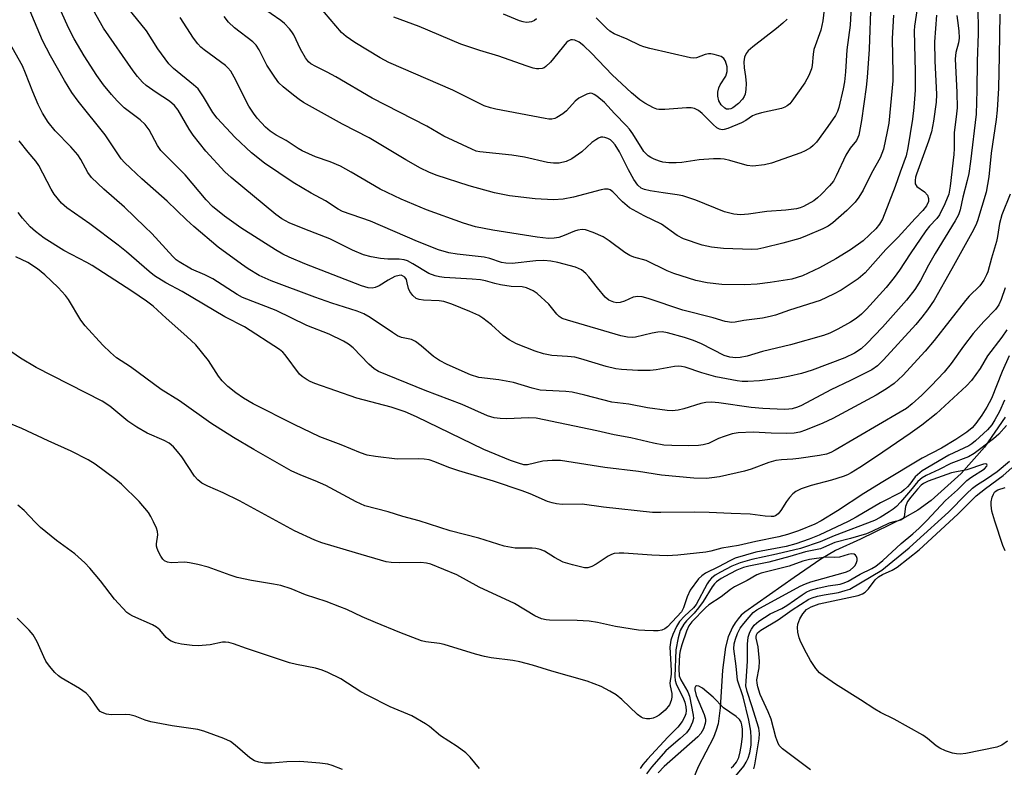
# Model space of a CAD drawing. Units: inches. Extents: x 1219768 to 1225769, y 533455 to 537456.
# Drawn here: x 1219898 to 1220136, y 533593 to 533773 of the extents above; entities that cross this region are included whole.
import ezdxf

# ---------------------------------------------------------------- set-up
doc = ezdxf.new("R2010")
doc.units = ezdxf.units.IN
doc.header["$MEASUREMENT"] = 0
doc.layers.add('HYDRO-Single Line Stream', color=4, linetype='Continuous')
doc.layers.add('Undefined', color=1, linetype='Continuous')

msp = doc.modelspace()

# ---------------------------------------------------------------- linework, layer by layer
at = {"layer": 'HYDRO-Single Line Stream'}
msp.add_lwpolyline([(1220135.91, 533677.07), (1220130.93, 533669.8), (1220125.31, 533663.44), (1220118.11, 533656.95), (1220114.9, 533654.66), (1220111.75, 533652.87), (1220101.07, 533647.67), (1220094.99, 533644.92), (1220091.49, 533642.82), (1220085.07, 533638.42), (1220073.15, 533630.09), (1220072.31, 533629.34), (1220071.53, 533628.48), (1220070.81, 533627.51), (1220070.17, 533626.46), (1220069.15, 533624.13), (1220068.52, 533621.66), (1220067.79, 533616.08), (1220067.24, 533607.03), (1220066.72, 533603.19), (1220066.28, 533601.6), (1220065.59, 533599.9), (1220061.93, 533592.81), (1220057.21, 533581.35)], dxfattribs=at)
at = {"layer": 'Undefined'}
for points, elevation in [([(1220129.33, 533776.47), (1220129.41, 533769.43), (1220129.17, 533762.82), (1220129.1, 533755.84), (1220128.91, 533750.04), (1220127.56, 533738.66), (1220127.12, 533735.77), (1220126.79, 533734.06), (1220125.68, 533730.01), (1220125.07, 533727.03), (1220124.63, 533725.79), (1220123.85, 533724.31), (1220119.02, 533716.45), (1220117.46, 533713.69), (1220115.52, 533709.99), (1220114.15, 533707.79), (1220112.14, 533705.22), (1220106.34, 533698.76), (1220102.57, 533694.81), (1220101.22, 533693.54), (1220099.59, 533692.46), (1220097.29, 533691.34), (1220089.41, 533688.39), (1220086.85, 533687.53), (1220083.99, 533686.89), (1220081.09, 533686.35), (1220076.72, 533685.8), (1220073.93, 533685.61), (1220072.51, 533685.64), (1220071.36, 533685.76), (1220066.15, 533686.77), (1220062.79, 533687.73), (1220058.8, 533689.09), (1220057.94, 533689.29), (1220057.1, 533689.36), (1220056.25, 533689.29), (1220051.79, 533688.41), (1220050.36, 533688.26), (1220047.41, 533688.27), (1220043.46, 533688.53), (1220042.05, 533688.73), (1220039.8, 533689.27), (1220033.63, 533691.13), (1220032.22, 533691.49), (1220030.44, 533691.69), (1220026.65, 533691.88), (1220024.62, 533692.33), (1220022.62, 533692.92), (1220020.39, 533693.79), (1220018.19, 533694.74), (1220016.36, 533695.71), (1220014.91, 533696.7), (1220012.11, 533699.28), (1220010.08, 533700.93), (1220009.08, 533701.54), (1220006.94, 533702.53), (1220002.57, 533704.27), (1220000.63, 533704.91), (1219999.5, 533705.07), (1219995.77, 533705.22), (1219994.72, 533705.4), (1219994, 533705.66), (1219993.16, 533706.39), (1219992.47, 533707.31), (1219992.1, 533708.07), (1219991.84, 533709.43), (1219991.61, 533710.18), (1219991.21, 533710.78), (1219990.68, 533711.13), (1219990.33, 533711.22), (1219989.86, 533711.21), (1219988.82, 533710.91), (1219987.23, 533710.09), (1219985.06, 533708.72), (1219984.1, 533708.3), (1219983.37, 533708.14), (1219982.43, 533708.17), (1219980.77, 533708.68), (1219967.16, 533713.98), (1219963.4, 533715.59), (1219961.83, 533716.33), (1219960.04, 533717.34), (1219951.75, 533722.64), (1219947.81, 533725.45), (1219944.92, 533727.8), (1219943.34, 533729.4), (1219938.29, 533735.42), (1219932.47, 533741.26), (1219931.67, 533742.47), (1219929.66, 533746.24), (1219928.68, 533747.57), (1219927.46, 533748.69), (1219923.63, 533751.59), (1219921.94, 533753.26), (1219920.55, 533754.76), (1219918.62, 533757.15), (1219917, 533759.39), (1219913.96, 533764.13), (1219911.55, 533768.19), (1219910.28, 533770.72), (1219904.93, 533782.68)], 268), ([(1220134.64, 533774.17), (1220134.5, 533764.11), (1220134.28, 533756.34), (1220133.95, 533750.98), (1220133.71, 533748.72), (1220132.52, 533740.61), (1220131.94, 533734.96), (1220131.34, 533731.25), (1220129.24, 533724.33), (1220128.8, 533723.27), (1220127.89, 533721.47), (1220123.08, 533712.77), (1220118.77, 533705.25), (1220117.21, 533702.87), (1220115.86, 533701.11), (1220114.39, 533699.37), (1220106.59, 533690.85), (1220105.17, 533689.44), (1220103.79, 533688.48), (1220098.65, 533685.86), (1220093.9, 533683.66), (1220086.85, 533679.83), (1220085.86, 533679.42), (1220084.58, 533679.06), (1220083.78, 533678.94), (1220082.63, 533678.91), (1220077.49, 533679.13), (1220074.68, 533679.4), (1220066.89, 533680.5), (1220065.17, 533680.63), (1220063.74, 533680.55), (1220062.61, 533680.35), (1220058.51, 533679.06), (1220057.1, 533678.72), (1220055.63, 533678.57), (1220054.44, 533678.65), (1220049.69, 533679.3), (1220045.23, 533680.18), (1220041.11, 533680.66), (1220034.63, 533682.37), (1220031.55, 533683.04), (1220030.08, 533683.2), (1220025.34, 533683.44), (1220023.89, 533683.58), (1220021.95, 533684.05), (1220017.43, 533685.43), (1220013.89, 533686.02), (1220009.04, 533686.6), (1220007.05, 533687.25), (1220001.43, 533689.77), (1219999.59, 533690.72), (1219998.13, 533691.65), (1219995.16, 533694.25), (1219993.8, 533695.27), (1219992.84, 533695.73), (1219990.48, 533696.2), (1219989.47, 533696.66), (1219988.24, 533697.42), (1219982.9, 533701.07), (1219981.35, 533701.94), (1219979.77, 533702.56), (1219973.65, 533704.55), (1219969.58, 533705.97), (1219959.01, 533709.93), (1219956.17, 533711.19), (1219953.53, 533712.76), (1219951.88, 533713.89), (1219946.27, 533718.03), (1219940.37, 533722.99), (1219938.63, 533724.56), (1219933.95, 533729.08), (1219927.88, 533734.49), (1219925.13, 533737.04), (1219923.67, 533738.44), (1219922.91, 533739.31), (1219919.03, 533745.09), (1219912.5, 533753.2), (1219911.03, 533755.25), (1219909.26, 533758.15), (1219905.83, 533764.13), (1219903.91, 533767.82), (1219899, 533779.52)], 266), ([(1220103.57, 533777.09), (1220103.17, 533765.73), (1220102.65, 533758.89), (1220102.41, 533756.56), (1220101.28, 533748.55), (1220100.62, 533744.95), (1220100.44, 533744.43), (1220100.05, 533743.69), (1220098.54, 533741.82), (1220097.5, 533740.13), (1220095.2, 533735.15), (1220094.52, 533733.89), (1220093.59, 533732.78), (1220091.55, 533730.68), (1220090.7, 533729.89), (1220089.78, 533729.2), (1220087.3, 533727.76), (1220086.47, 533727.44), (1220085.63, 533727.23), (1220083.07, 533726.88), (1220078.45, 533726.61), (1220074.09, 533725.96), (1220072.16, 533725.83), (1220070.49, 533725.99), (1220068.28, 533726.54), (1220061.4, 533729.35), (1220058.2, 533730.38), (1220056.83, 533730.65), (1220053.49, 533731.06), (1220050.37, 533731.57), (1220048.99, 533731.89), (1220048.22, 533732.25), (1220047.42, 533732.91), (1220046.46, 533734.3), (1220045.14, 533736.67), (1220042.98, 533740.95), (1220041.96, 533742.64), (1220041.32, 533743.39), (1220040.79, 533743.84), (1220040.16, 533744.21), (1220039.43, 533744.46), (1220038.93, 533744.53), (1220038.44, 533744.48), (1220037.95, 533744.3), (1220037.25, 533743.9), (1220036.33, 533743.2), (1220033.9, 533740.95), (1220031.45, 533739.27), (1220030.11, 533738.68), (1220028.41, 533738.27), (1220027.03, 533738.25), (1220025.62, 533738.41), (1220020.06, 533739.67), (1220017, 533740.17), (1220009.28, 533740.96), (1220008.46, 533741.17), (1220007.37, 533741.6), (1220000.66, 533744.74), (1219996.54, 533747.17), (1219983.34, 533753.86), (1219974.62, 533759.06), (1219972.55, 533760.19), (1219969.76, 533761.52), (1219968.61, 533762.18), (1219968, 533762.67), (1219967.29, 533763.6), (1219966.14, 533765.7), (1219964.47, 533769.17), (1219964.01, 533769.9), (1219963.44, 533770.58), (1219962.21, 533771.86), (1219961.36, 533772.6), (1219956.68, 533775.82)], 278), ([(1220098.94, 533778.84), (1220098.56, 533771.51), (1220097.72, 533765.53), (1220097.43, 533760.27), (1220097.2, 533757.83), (1220096.88, 533756.15), (1220095.85, 533751.67), (1220095.51, 533750.67), (1220095.06, 533749.76), (1220093.2, 533747.05), (1220090.41, 533743.3), (1220089.66, 533742.51), (1220088.96, 533741.97), (1220087.7, 533741.19), (1220086.64, 533740.69), (1220079.61, 533738.25), (1220077.95, 533737.86), (1220075.11, 533737.55), (1220073.73, 533737.71), (1220069.6, 533738.87), (1220068.19, 533739.19), (1220067.33, 533739.28), (1220065.61, 533739.25), (1220062.16, 533739.03), (1220058.01, 533738.41), (1220056.59, 533738.3), (1220054.87, 533738.35), (1220053.45, 533738.49), (1220052.63, 533738.7), (1220051.31, 533739.2), (1220050.55, 533739.57), (1220049.85, 533740.02), (1220048.84, 533741.03), (1220046.2, 533745.31), (1220045.4, 533746.44), (1220044.68, 533747.27), (1220041.77, 533750.22), (1220039.32, 533752.88), (1220037.53, 533754.35), (1220036.83, 533754.81), (1220036.36, 533755.02), (1220035.87, 533755.07), (1220035.14, 533754.89), (1220033.17, 533753.9), (1220032.29, 533753.21), (1220030.17, 533750.88), (1220029.34, 533750.11), (1220027.89, 533749.24), (1220027.37, 533749.03), (1220026.67, 533748.87), (1220025.94, 533748.86), (1220025.06, 533748.97), (1220013.19, 533751.25), (1220011.89, 533751.54), (1220010.4, 533752.05), (1220002.8, 533755.84), (1219987.41, 533762.48), (1219985.34, 533763.6), (1219979.22, 533767.3), (1219977.08, 533768.75), (1219975.98, 533769.73), (1219970.55, 533776.17)], 280), ([(1220124.3, 533773.81), (1220124.41, 533772.62), (1220124.78, 533770.14), (1220124.83, 533768.36), (1220124.7, 533767.24), (1220124.04, 533764.94), (1220123.89, 533763.37), (1220124.25, 533755.27), (1220124.33, 533751.59), (1220124.2, 533750.1), (1220123.61, 533745.56), (1220123.6, 533741.75), (1220123.5, 533740.3), (1220122.66, 533732.69), (1220122.3, 533730.77), (1220121.39, 533728.46), (1220120.11, 533725.8), (1220119.43, 533724.91), (1220117.71, 533723.09), (1220116.81, 533721.93), (1220112.99, 533716.39), (1220110.47, 533712.48), (1220109.19, 533710.67), (1220107.21, 533708.26), (1220102.48, 533703.09), (1220101.27, 533701.86), (1220100.04, 533700.82), (1220098.63, 533699.9), (1220095.62, 533698.25), (1220093.63, 533697.31), (1220092.11, 533696.73), (1220084.19, 533694.48), (1220077.45, 533692.83), (1220073.74, 533691.77), (1220072.06, 533691.41), (1220071.03, 533691.33), (1220069.54, 533691.49), (1220068.23, 533691.91), (1220062.74, 533694.7), (1220060.84, 533695.53), (1220058.62, 533696.26), (1220054.58, 533697.37), (1220053.27, 533697.57), (1220052.23, 533697.54), (1220050.84, 533697.29), (1220046.82, 533696.33), (1220046, 533696.27), (1220044.94, 533696.32), (1220043.27, 533696.68), (1220030.45, 533700.38), (1220029.14, 533700.85), (1220028.44, 533701.3), (1220027.89, 533701.88), (1220025.98, 533704.27), (1220023.11, 533706.87), (1220022.13, 533707.5), (1220020.56, 533708.18), (1220019.53, 533708.45), (1220016.85, 533708.56), (1220014.33, 533708.93), (1220012.95, 533709.21), (1220010.66, 533709.9), (1220009.45, 533710.15), (1220007.51, 533710.33), (1220000.72, 533710.72), (1219999.6, 533710.83), (1219998.52, 533711.06), (1219997, 533711.64), (1219993.15, 533714.01), (1219991.9, 533714.67), (1219991.06, 533714.93), (1219989.9, 533715.11), (1219987.12, 533715.14), (1219985.38, 533715.29), (1219983.12, 533715.68), (1219981.28, 533716.15), (1219978.61, 533717.3), (1219973.2, 533720.03), (1219967.14, 533722.31), (1219963.36, 533723.83), (1219961.59, 533724.83), (1219960.17, 533725.87), (1219949.38, 533734.81), (1219947.84, 533736.17), (1219943.32, 533741.14), (1219940.23, 533744.97), (1219939.25, 533746.41), (1219936.61, 533751.01), (1219935.76, 533752.1), (1219934.54, 533753.17), (1219931.34, 533755.27), (1219928.92, 533756.98), (1219928.04, 533757.76), (1219926.85, 533759.08), (1219925.79, 533760.47), (1219918.66, 533770.74), (1219916.17, 533775.2)], 270), ([(1220119.33, 533773.89), (1220118.91, 533767.44), (1220119, 533762.9), (1220119.34, 533754.81), (1220119.29, 533752.93), (1220118.66, 533748.33), (1220118.14, 533745.76), (1220117.43, 533743.54), (1220114.55, 533735.57), (1220114.32, 533734.84), (1220114.19, 533734.05), (1220114.25, 533733.3), (1220114.64, 533732.64), (1220116.49, 533731.32), (1220117.22, 533730.49), (1220117.47, 533729.76), (1220117.4, 533729.01), (1220116.92, 533728), (1220116.06, 533726.83), (1220114.19, 533724.91), (1220110.09, 533720.42), (1220107.13, 533717.48), (1220102.19, 533711.82), (1220100.5, 533710.35), (1220096.37, 533707.65), (1220094.57, 533706.66), (1220091.34, 533705.18), (1220083.94, 533702.83), (1220080.56, 533701.62), (1220079.29, 533701.28), (1220077.41, 533700.92), (1220072.93, 533700.33), (1220070.81, 533699.92), (1220070.02, 533699.86), (1220068.46, 533700.09), (1220065.58, 533700.98), (1220058.23, 533702.81), (1220049.88, 533705.61), (1220048.47, 533706), (1220047.36, 533706.09), (1220046.26, 533705.93), (1220044.19, 533705.01), (1220043.14, 533704.68), (1220042.36, 533704.62), (1220041.59, 533704.75), (1220040.4, 533705.24), (1220039.55, 533705.98), (1220037.67, 533708.18), (1220035.59, 533710.89), (1220034.84, 533711.69), (1220033.81, 533712.51), (1220032.41, 533713.18), (1220028.08, 533714.34), (1220026.39, 533714.62), (1220024.71, 533714.78), (1220022.78, 533714.74), (1220017.13, 533714.08), (1220015.55, 533714.11), (1220014.51, 533714.32), (1220011.75, 533715.27), (1220010.33, 533715.63), (1220003.84, 533716.33), (1220001.85, 533716.67), (1219999.37, 533717.39), (1219994.31, 533719.35), (1219982.99, 533724.24), (1219976.21, 533726.6), (1219975.22, 533727.14), (1219972.13, 533729.17), (1219968.69, 533731), (1219964.34, 533733.55), (1219957.46, 533738.2), (1219954.3, 533740.71), (1219950.36, 533744.44), (1219946.04, 533749.09), (1219945.01, 533750.44), (1219942.76, 533754.25), (1219941.43, 533756.14), (1219940.35, 533757.14), (1219935.54, 533761.01), (1219934.35, 533762.16), (1219931.73, 533765.76), (1219929.01, 533770.12), (1219924.52, 533775.68)], 272), ([(1220114.68, 533775.52), (1220114.07, 533771.28), (1220113.97, 533770.12), (1220114.26, 533760.23), (1220114.23, 533755.81), (1220113.9, 533751.64), (1220113.56, 533748.84), (1220112.49, 533741.97), (1220112.08, 533740.02), (1220110.6, 533736.11), (1220109.42, 533732.64), (1220106.34, 533724.75), (1220105.61, 533723.54), (1220104.75, 533722.42), (1220101.68, 533719.56), (1220098.66, 533717.38), (1220095.07, 533715.18), (1220091.19, 533713.02), (1220087.11, 533711.08), (1220084.51, 533710.33), (1220079.31, 533709.47), (1220076.11, 533709.06), (1220073.18, 533708.89), (1220067.63, 533709.01), (1220064.11, 533709.39), (1220061.38, 533709.98), (1220056.05, 533711.65), (1220054.47, 533712.29), (1220049.41, 533714.82), (1220046.39, 533715.61), (1220045.43, 533715.97), (1220044.23, 533716.72), (1220040.49, 533719.5), (1220039.02, 533720.48), (1220036.65, 533721.52), (1220034.76, 533722.14), (1220033.96, 533722.22), (1220032.92, 533722.11), (1220032.15, 533721.89), (1220029.64, 533720.8), (1220028.35, 533720.34), (1220027.25, 533720.15), (1220025.85, 533720.12), (1220023.13, 533720.43), (1220012.47, 533722.12), (1220008.26, 533722.93), (1220005.41, 533723.77), (1219996.48, 533727.01), (1219990.38, 533729.58), (1219985.29, 533732), (1219978.3, 533736.08), (1219975.73, 533737.48), (1219973.23, 533738.57), (1219969.74, 533739.76), (1219966.49, 533741.21), (1219965.51, 533741.78), (1219962.67, 533743.67), (1219960.24, 533745), (1219958.79, 533745.94), (1219957.67, 533746.88), (1219955.65, 533749.08), (1219954.76, 533750.25), (1219953.67, 533751.95), (1219950.15, 533758.98), (1219949.28, 533760.43), (1219948.62, 533761.23), (1219948.01, 533761.8), (1219942.91, 533765.55), (1219942.1, 533766.22), (1219941.34, 533767.01), (1219940.34, 533768.34), (1219937.12, 533773.31)], 274), ([(1220092.37, 533775.98), (1220092, 533772.53), (1220091.5, 533770.29), (1220089.84, 533765.6), (1220089.64, 533764.51), (1220089.39, 533761.78), (1220089.25, 533760.98), (1220088.61, 533759.38), (1220087.6, 533757.59), (1220084.52, 533753.2), (1220083.99, 533752.56), (1220083.4, 533752.04), (1220082.8, 533751.72), (1220081.99, 533751.45), (1220077.17, 533750.37), (1220075.79, 533749.99), (1220075.03, 533749.64), (1220073.39, 533748.52), (1220072.36, 533747.96), (1220069.06, 533746.61), (1220068.23, 533746.36), (1220067.69, 533746.3), (1220067.06, 533746.41), (1220066.4, 533746.78), (1220065.56, 533747.54), (1220062.89, 533750.24), (1220062.01, 533750.91), (1220061.05, 533751.38), (1220060.26, 533751.54), (1220059.14, 533751.59), (1220053.92, 533751.2), (1220052.49, 533751.19), (1220051.95, 533751.28), (1220051.15, 533751.58), (1220049.11, 533752.71), (1220047.9, 533753.53), (1220045.87, 533755.2), (1220041.18, 533759.55), (1220036.24, 533764.72), (1220034.38, 533766.53), (1220033.24, 533767.41), (1220032.2, 533767.88), (1220031.68, 533767.98), (1220031.21, 533767.94), (1220030.61, 533767.64), (1220030.21, 533767.3), (1220026.34, 533762.59), (1220025.21, 533761.49), (1220024.78, 533761.22), (1220024.31, 533761.06), (1220023.55, 533760.95), (1220023.01, 533760.98), (1220022.16, 533761.16), (1220020.46, 533761.67), (1220013.91, 533764.02), (1220009.35, 533765.39), (1220004.74, 533766.91), (1219994.69, 533771.2), (1219988.63, 533773.4)], 282), ([(1220109.03, 533773.87), (1220108.69, 533768.24), (1220108.85, 533759.82), (1220108.8, 533758.09), (1220107.84, 533747.84), (1220107.5, 533745.87), (1220106.56, 533741.62), (1220106.21, 533740.56), (1220105.75, 533739.53), (1220103.72, 533735.87), (1220101.7, 533731.77), (1220100.62, 533730.01), (1220099.74, 533728.86), (1220097.79, 533726.82), (1220094.41, 533723.86), (1220093.25, 533723.08), (1220092, 533722.4), (1220088.19, 533720.78), (1220086.44, 533720.13), (1220082.37, 533718.97), (1220077.72, 533717.81), (1220076.29, 533717.55), (1220074.86, 533717.46), (1220068.03, 533717.67), (1220065.13, 533718.01), (1220062.86, 533718.51), (1220058.41, 533720.01), (1220056.87, 533720.85), (1220053.06, 533723.53), (1220048.94, 533725.53), (1220045.37, 533727.49), (1220043.68, 533728.9), (1220041.39, 533731.32), (1220040.73, 533731.78), (1220040.21, 533731.97), (1220039.39, 533732.01), (1220038.55, 533731.85), (1220031.85, 533730.05), (1220029.43, 533729.53), (1220027.05, 533729.42), (1220022.65, 533729.68), (1220016.47, 533730.37), (1220012.87, 533731.09), (1220006.76, 533732.79), (1219998.78, 533735.34), (1219997.01, 533736.04), (1219995.01, 533737.04), (1219991.46, 533739.05), (1219982.61, 533744.33), (1219976.2, 533747.63), (1219966.84, 533752.88), (1219965.77, 533753.55), (1219964.39, 533754.59), (1219961.91, 533756.6), (1219960.89, 533757.6), (1219959.88, 533758.98), (1219958, 533761.86), (1219956.13, 533765.54), (1219955.44, 533766.64), (1219954.61, 533767.45), (1219950.19, 533770.85), (1219948.78, 533772.2), (1219947.7, 533773.54)], 276), ([(1220022.95, 533772.98), (1220022.52, 533772.64), (1220021.76, 533772.3), (1220021.22, 533772.17), (1220020.47, 533772.16), (1220019.73, 533772.28), (1220018.88, 533772.54), (1220015.03, 533774.12)], 284), ([(1220083.37, 533772.95), (1220082.36, 533771.98), (1220080.82, 533770.7), (1220075.07, 533766.24), (1220074.01, 533765.31), (1220073.5, 533764.7), (1220073.09, 533763.78), (1220072.96, 533762.65), (1220073, 533761.2), (1220073.33, 533759.13), (1220073.46, 533757.46), (1220073.43, 533756), (1220073.24, 533754.86), (1220073.04, 533754.34), (1220072.62, 533753.66), (1220071.63, 533752.64), (1220070.3, 533751.59), (1220069.83, 533751.35), (1220069.31, 533751.23), (1220068.79, 533751.28), (1220068.32, 533751.5), (1220067.5, 533752.27), (1220066.94, 533753.27), (1220066.66, 533754.35), (1220066.65, 533755.37), (1220066.89, 533756.37), (1220067.25, 533757.08), (1220068.58, 533759.19), (1220068.94, 533760.33), (1220068.88, 533761.46), (1220068.52, 533762.83), (1220068.12, 533763.49), (1220067.46, 533763.92), (1220065.8, 533764.42), (1220064.95, 533764.57), (1220064.38, 533764.58), (1220063.61, 533764.41), (1220061.54, 533763.63), (1220060.89, 533763.55), (1220060.05, 533763.61), (1220050.25, 533765.86), (1220048.86, 533766.25), (1220047.97, 533766.6), (1220044.83, 533768.12), (1220041.72, 533769.39), (1220040.64, 533770.01), (1220039.82, 533770.73), (1220037.39, 533773.29)], 284), ([(1220137.08, 533730.76), (1220135.1, 533725.82), (1220134.58, 533723.67), (1220134.06, 533720.59), (1220133.78, 533719.35), (1220132.58, 533715.37), (1220131.71, 533712.08), (1220131.39, 533711.31), (1220130.73, 533710.09), (1220129.78, 533708.71), (1220127.25, 533706.21), (1220126.31, 533705.14), (1220118.77, 533695.55), (1220116.63, 533692.94), (1220111.22, 533687.09), (1220109.13, 533685.15), (1220107.31, 533683.84), (1220104.83, 533682.37), (1220094.36, 533676.69), (1220091.97, 533675.59), (1220087.82, 533673.92), (1220086.42, 533673.44), (1220085.09, 533673.19), (1220083.23, 533673.1), (1220079.5, 533673.17), (1220075.22, 533673.41), (1220071.54, 533673.29), (1220070.14, 533673.02), (1220068.2, 533672.41), (1220066.84, 533671.89), (1220064.41, 533670.73), (1220063.1, 533670.35), (1220061.98, 533670.2), (1220059.63, 533670.1), (1220055.62, 533670.18), (1220053.65, 533670.33), (1220051.14, 533670.8), (1220045.67, 533672.09), (1220041.72, 533672.76), (1220037.54, 533673.77), (1220022.9, 533676.78), (1220021.07, 533676.91), (1220015.85, 533676.68), (1220014.18, 533676.72), (1220012.81, 533676.86), (1220011.17, 533677.33), (1220005.05, 533680.1), (1219996.13, 533683.47), (1219984.86, 533688.08), (1219983.89, 533688.67), (1219982.57, 533689.83), (1219978.82, 533693.76), (1219977.7, 533694.61), (1219976.48, 533695.37), (1219973.01, 533697.05), (1219967.66, 533699.14), (1219960.26, 533702.77), (1219952.14, 533705.87), (1219950.86, 533706.59), (1219944.99, 533710.38), (1219943.09, 533711.35), (1219939.8, 533712.74), (1219936.84, 533714.47), (1219936.16, 533714.97), (1219935.31, 533715.75), (1219930.28, 533721.27), (1219928.63, 533722.93), (1219923.69, 533727.62), (1219918.7, 533731.94), (1219915.72, 533734.81), (1219914.83, 533735.96), (1219913.19, 533739.09), (1219912.45, 533740.24), (1219910.75, 533742.16), (1219907, 533745.99), (1219905.27, 533748.12), (1219903.95, 533750.3), (1219902.9, 533752.41), (1219901.57, 533755.42), (1219899.85, 533759.91), (1219899.08, 533761.66), (1219895.19, 533768.65)], 264), ([(1220135.9, 533708.18), (1220134.93, 533705.36), (1220134.37, 533704.1), (1220133.54, 533702.99), (1220130.79, 533700.11), (1220128.22, 533697.2), (1220125.89, 533694.18), (1220122.91, 533689.98), (1220121.21, 533687.85), (1220118.11, 533684.58), (1220115.83, 533682.36), (1220113.49, 533680.25), (1220112.13, 533679.16), (1220110.63, 533678.22), (1220094.94, 533669.12), (1220093.88, 533668.57), (1220092.85, 533668.16), (1220091.17, 533667.77), (1220086.22, 533667.07), (1220084.77, 533666.92), (1220081.99, 533666.78), (1220080.61, 533666.59), (1220078.97, 533666.09), (1220074.71, 533664.5), (1220073.13, 533664.04), (1220067.1, 533662.71), (1220065.23, 533662.39), (1220063.9, 533662.28), (1220060.85, 533662.36), (1220053.09, 533663.04), (1220047.54, 533663.97), (1220039.44, 533664.94), (1220028.75, 533666.6), (1220026.77, 533666.62), (1220024.52, 533666.46), (1220020.84, 533665.54), (1220019.92, 533665.6), (1220018.6, 533665.94), (1220016.73, 533666.59), (1220010.28, 533669.27), (1219994.03, 533677.13), (1219991.31, 533678.34), (1219987.96, 533679.48), (1219979.71, 533681.62), (1219969.55, 533685.17), (1219968.47, 533685.61), (1219967.7, 533686.02), (1219966.52, 533686.82), (1219965.9, 533687.42), (1219962.4, 533692.05), (1219961.83, 533692.69), (1219961.07, 533693.34), (1219952.58, 533698.81), (1219947.83, 533701.2), (1219937.56, 533707.29), (1219933.63, 533709.42), (1219930.92, 533711.13), (1219929.62, 533712.14), (1219924.18, 533716.89), (1219922.13, 533718.51), (1219915.37, 533723.59), (1219909.78, 533727.46), (1219908.55, 533728.63), (1219906.75, 533730.79), (1219906.01, 533732.01), (1219903.08, 533737.68), (1219902.32, 533738.72), (1219900.47, 533740.9), (1219898.29, 533743.65)], 262), ([(1220136.28, 533698.1), (1220135.12, 533696.35), (1220131.69, 533691.81), (1220129.91, 533688.77), (1220127.81, 533685.91), (1220126.56, 533684.63), (1220119.28, 533677.86), (1220115.85, 533675.15), (1220113, 533673.09), (1220104.9, 533667.55), (1220100.89, 533664.89), (1220098.8, 533663.6), (1220097.89, 533663.15), (1220096.84, 533662.75), (1220094.03, 533661.89), (1220089.18, 533660.58), (1220086.73, 533659.74), (1220085.49, 533659.15), (1220084.73, 533658.58), (1220083.92, 533657.71), (1220083.21, 533656.75), (1220081.84, 533654.57), (1220081.18, 533653.74), (1220080.58, 533653.29), (1220080.08, 533653.14), (1220079.52, 533653.08), (1220078.04, 533653.17), (1220074.43, 533653.71), (1220069.88, 533653.81), (1220064.59, 533654.11), (1220061.09, 533654.16), (1220052.94, 533654.05), (1220050.96, 533654.11), (1220039.08, 533655.37), (1220033.98, 533656.05), (1220029.16, 533656.03), (1220027.81, 533656.16), (1220026.77, 533656.38), (1220025.6, 533656.76), (1220021.41, 533658.57), (1220019.52, 533659.3), (1220012.61, 533661.59), (1220004.26, 533664.1), (1220001.86, 533664.93), (1219998.47, 533666.31), (1219997.09, 533666.77), (1219995.94, 533666.96), (1219994.46, 533667.04), (1219989.42, 533666.93), (1219984.18, 533667.58), (1219982.16, 533667.9), (1219980.53, 533668.42), (1219975.88, 533670.34), (1219970.75, 533672.28), (1219964.57, 533675.3), (1219954.71, 533680.27), (1219952.33, 533681.65), (1219950.56, 533682.87), (1219948.62, 533684.45), (1219947.2, 533685.81), (1219946.35, 533686.95), (1219943.95, 533690.66), (1219940.88, 533694.45), (1219938.72, 533696.47), (1219933.7, 533700.9), (1219930.64, 533703.82), (1219929, 533705.02), (1219925.45, 533707.42), (1219915.89, 533713.56), (1219914.58, 533714.33), (1219909.06, 533717.19), (1219904.33, 533720.19), (1219902.27, 533721.75), (1219900.98, 533722.87), (1219899.1, 533724.99), (1219898.08, 533726.34)], 260), ([(1220136.87, 533691.84), (1220135.18, 533688.07), (1220132.59, 533681.57), (1220131.5, 533679.49), (1220130.31, 533677.56), (1220128.86, 533675.5), (1220127.97, 533674.51), (1220126.69, 533673.47), (1220123.99, 533671.65), (1220120.6, 533669.61), (1220115.9, 533667.14), (1220106.39, 533661.45), (1220101.88, 533658.63), (1220095.53, 533654.44), (1220091.6, 533652.08), (1220090.04, 533651.24), (1220086.09, 533649.68), (1220083.42, 533648.8), (1220081.39, 533648.24), (1220075.85, 533647.13), (1220071.63, 533646.13), (1220067.67, 533645.45), (1220064.97, 533644.76), (1220063.81, 533644.55), (1220057.01, 533643.77), (1220054.43, 533643.65), (1220050.76, 533643.76), (1220044.01, 533644.3), (1220042.88, 533644.31), (1220041.7, 533644.18), (1220041.02, 533643.98), (1220040.25, 533643.59), (1220037.34, 533641.61), (1220036.34, 533641.03), (1220035.38, 533640.75), (1220034.56, 533640.76), (1220031.65, 533641.44), (1220029.36, 533642.13), (1220027.3, 533643.21), (1220024.9, 533644.76), (1220023.87, 533645.17), (1220022.78, 533645.41), (1220021.93, 533645.5), (1220017.8, 533645.49), (1220015.17, 533645.99), (1220009.04, 533647.93), (1220002.19, 533649.64), (1219994.69, 533652.09), (1219990.77, 533653.14), (1219987.22, 533654.21), (1219981.59, 533655.67), (1219979.48, 533656.65), (1219972.18, 533660.55), (1219969.62, 533661.72), (1219966.16, 533663.07), (1219963.89, 533664.12), (1219954.84, 533669.23), (1219949.95, 533672.12), (1219944.46, 533675.59), (1219936.95, 533681), (1219932.55, 533683.72), (1219925.14, 533689.2), (1219921.77, 533691.38), (1219920.31, 533692.63), (1219918.5, 533694.41), (1219914.19, 533699.08), (1219913.18, 533700.44), (1219910.16, 533705.36), (1219909.47, 533706.32), (1219907.7, 533708.32), (1219904.46, 533711.34), (1219902.69, 533712.82), (1219900.37, 533714.31), (1219897.53, 533715.7)], 258), ([(1220135.75, 533681.11), (1220134.54, 533678.41), (1220133.45, 533676.38), (1220132.7, 533675.18), (1220131.67, 533674), (1220128.79, 533671.37), (1220127.9, 533670.62), (1220127.19, 533670.13), (1220122.36, 533667.88), (1220115.94, 533664.1), (1220114.26, 533662.69), (1220112.95, 533660.87), (1220112.41, 533660.24), (1220111.6, 533659.5), (1220110.9, 533659), (1220105.87, 533656.43), (1220100, 533652.94), (1220098.1, 533651.94), (1220091.08, 533648.59), (1220088.64, 533647.63), (1220085.48, 533646.52), (1220083.13, 533645.91), (1220075.84, 533644.52), (1220070.88, 533643.04), (1220069.53, 533642.46), (1220066.82, 533641), (1220063.69, 533639.49), (1220062.81, 533638.84), (1220062.05, 533638.07), (1220060.04, 533635.34), (1220059.25, 533633.77), (1220058.41, 533631.1), (1220057.91, 533630.17), (1220054.57, 533626.56), (1220053.92, 533626.04), (1220053.17, 533625.71), (1220052.32, 533625.6), (1220051.13, 533625.58), (1220049.04, 533625.63), (1220047.55, 533625.76), (1220041.98, 533626.59), (1220037.68, 533627.58), (1220035.66, 533627.91), (1220032.79, 533628.08), (1220026.13, 533628.12), (1220025.29, 533628.21), (1220024.15, 533628.49), (1220022.57, 533629.19), (1220017.64, 533632.14), (1220009.12, 533636.07), (1220003.81, 533639.06), (1219997.53, 533641.61), (1219996.5, 533641.89), (1219995.13, 533642.07), (1219989.95, 533641.95), (1219987.92, 533642.03), (1219986.76, 533642.18), (1219979.33, 533644.32), (1219971.28, 533646.78), (1219969.59, 533647.39), (1219964.69, 533649.66), (1219951.38, 533656.9), (1219947.5, 533658.78), (1219943.77, 533660.41), (1219942.35, 533661.17), (1219941.35, 533661.98), (1219940.6, 533662.85), (1219937.51, 533667.45), (1219936.49, 533668.81), (1219935.51, 533669.9), (1219934.45, 533670.76), (1219933.25, 533671.42), (1219929.17, 533673.17), (1219926.69, 533674.63), (1219924.51, 533676.08), (1219920.13, 533679.67), (1219918.32, 533680.9), (1219902.39, 533689.01), (1219898.6, 533691.23), (1219893.07, 533695)], 256), ([(1220075.32, 533592.34), (1220075.59, 533593.29), (1220076.64, 533599.55), (1220076.7, 533600.8), (1220076.52, 533602.09), (1220074.86, 533607.52), (1220073.7, 533610.97), (1220073.44, 533612.3), (1220073.46, 533613.45), (1220073.84, 533618.28), (1220073.79, 533622.37), (1220074, 533624.01), (1220074.38, 533625.23), (1220074.76, 533625.97), (1220075.43, 533626.91), (1220076.51, 533627.89), (1220079.3, 533629.65), (1220082.08, 533630.96), (1220083.3, 533631.65), (1220086.97, 533634.27), (1220087.92, 533634.87), (1220089.02, 533635.36), (1220090.79, 533635.86), (1220093.25, 533636.4), (1220096.15, 533636.84), (1220097.13, 533637.12), (1220098.07, 533637.57), (1220100.95, 533639.24), (1220103.76, 533640.59), (1220104.75, 533641.17), (1220106.42, 533642.54), (1220110.82, 533646.61), (1220113.64, 533648.92), (1220115.21, 533650.34), (1220117.04, 533652.12), (1220121.53, 533656.95), (1220124.45, 533659.55), (1220126.69, 533661.77), (1220127.63, 533662.51), (1220130.91, 533664.63), (1220131.47, 533665.2), (1220131.55, 533665.52), (1220131.51, 533665.64), (1220131.27, 533665.78), (1220130.66, 533665.76), (1220126.69, 533664.38), (1220122.95, 533663.66), (1220117.33, 533661.62), (1220116.21, 533661.07), (1220115.7, 533660.65), (1220114.8, 533659.68), (1220113.16, 533657.78), (1220112.37, 533656.69), (1220111.9, 533655.54), (1220111.57, 533653.03), (1220111.36, 533652.61), (1220110.79, 533652.24), (1220108.76, 533651.78), (1220107.95, 533651.52), (1220103.79, 533649.51), (1220102.48, 533648.97), (1220098.63, 533647.84), (1220094.88, 533646.86), (1220092.16, 533645.64), (1220091.38, 533645.36), (1220087.8, 533644.61), (1220083.98, 533643.48), (1220078.97, 533642.15), (1220074.11, 533641.15), (1220072.88, 533640.82), (1220071.22, 533640.15), (1220069.53, 533639.34), (1220067.51, 533638.17), (1220066.33, 533637.34), (1220065.88, 533636.9), (1220065.29, 533636.13), (1220063.12, 533632.61), (1220062.04, 533631.07), (1220060.97, 533629.84), (1220059.09, 533627.98), (1220058.44, 533627.16), (1220057.63, 533625.61), (1220057.09, 533623.91), (1220056.52, 533620.99), (1220056.28, 533614.56), (1220056.42, 533613.6), (1220056.65, 533612.82), (1220058.42, 533609.16), (1220058.69, 533608.37), (1220058.94, 533607.24), (1220059.02, 533606.38), (1220058.95, 533605.56), (1220058.66, 533604.77), (1220058.08, 533603.76), (1220057.04, 533602.35), (1220054.63, 533599.92), (1220049.75, 533594.65), (1220048.61, 533593.35), (1220047.93, 533592.41)], 252), ([(1220136.5, 533598.97), (1220135.12, 533598.03), (1220133.86, 533597.52), (1220126.39, 533596.01), (1220125.04, 533595.87), (1220124.18, 533595.92), (1220123.2, 533596.13), (1220121.53, 533596.69), (1220120.18, 533597.27), (1220119.3, 533597.85), (1220117.2, 533599.63), (1220116.04, 533600.46), (1220109.18, 533604.29), (1220105.88, 533605.88), (1220104.48, 533606.66), (1220101.08, 533608.97), (1220095.05, 533612.73), (1220092.35, 533614.56), (1220091.18, 533615.46), (1220090.26, 533616.52), (1220089.01, 533618.41), (1220088, 533620.21), (1220086.68, 533622.84), (1220086.29, 533623.91), (1220085.97, 533625.27), (1220085.83, 533626.36), (1220085.92, 533627.17), (1220086.39, 533628.47), (1220087.15, 533629.64), (1220088.06, 533630.68), (1220089.13, 533631.39), (1220091.06, 533632.04), (1220100.46, 533634.09), (1220101.55, 533634.47), (1220102.18, 533634.86), (1220102.98, 533635.7), (1220104.61, 533637.82), (1220105.41, 533638.61), (1220106.31, 533639.15), (1220108.66, 533640.16), (1220109.89, 533640.89), (1220115.15, 533645.12), (1220124.48, 533653.67), (1220128.96, 533658.11), (1220131.13, 533659.86), (1220135.41, 533662.97), (1220137.54, 533664.83)], 256), ([(1220135.9, 533644.81), (1220135.35, 533646.12), (1220133.42, 533651.96), (1220132.71, 533654.42), (1220132.5, 533655.81), (1220132.56, 533656.66), (1220132.79, 533657.76), (1220133.08, 533658.52), (1220133.37, 533658.95), (1220133.74, 533659.3), (1220134.15, 533659.55), (1220135.87, 533660.14)], 258), ([(1220009.24, 533592.43), (1220006.97, 533595.15), (1220005.94, 533596.18), (1220003.82, 533597.74), (1219999.84, 533600.26), (1219997.17, 533602.5), (1219996.22, 533603.19), (1219992.93, 533605.08), (1219987.72, 533607.26), (1219982.29, 533609.95), (1219980.63, 533610.91), (1219975.81, 533614.04), (1219972.69, 533615.56), (1219971.36, 533616.09), (1219969.74, 533616.55), (1219965.15, 533617.44), (1219963.43, 533617.89), (1219953.07, 533621.32), (1219949.98, 533622.43), (1219948.87, 533622.74), (1219948.05, 533622.84), (1219947.27, 533622.8), (1219944.36, 533622.19), (1219941.44, 533621.94), (1219940, 533622.04), (1219937.4, 533622.38), (1219936, 533622.7), (1219934.94, 533623.1), (1219934.3, 533623.5), (1219933.72, 533624), (1219932.21, 533625.83), (1219931.43, 533626.47), (1219930.41, 533627.01), (1219925.7, 533629.09), (1219924.97, 533629.49), (1219924.29, 533630.01), (1219921.26, 533633.23), (1219917.93, 533637.64), (1219915.32, 533640.7), (1219914.13, 533641.97), (1219911.76, 533644.13), (1219907.31, 533647.32), (1219903.43, 533650.5), (1219902.14, 533651.71), (1219899.51, 533654.55), (1219897.96, 533655.83)], 252), ([(1220070.18, 533589.66), (1220072.97, 533592.99), (1220073.52, 533593.9), (1220073.96, 533594.87), (1220074.36, 533596.15), (1220074.68, 533598.01), (1220074.72, 533599.76), (1220074.6, 533601.4), (1220074.12, 533604.01), (1220072.75, 533609.68), (1220071.4, 533613.69), (1220071.11, 533617.03), (1220070.55, 533621.25), (1220070.63, 533622.42), (1220070.93, 533623.56), (1220071.44, 533624.95), (1220072.09, 533626.18), (1220072.9, 533627.32), (1220074.21, 533628.86), (1220075.21, 533629.96), (1220076.04, 533630.66), (1220086.54, 533636.32), (1220087.82, 533636.92), (1220089.04, 533637.36), (1220096.84, 533639.53), (1220097.69, 533639.82), (1220098.52, 533640.22), (1220099.39, 533640.91), (1220099.74, 533641.34), (1220100.12, 533642.05), (1220100.25, 533642.54), (1220100.24, 533643.02), (1220100.11, 533643.46), (1220099.86, 533643.81), (1220099.5, 533644.02), (1220098.83, 533644.1), (1220098.1, 533643.97), (1220096.02, 533643.29), (1220094.85, 533643.23), (1220092.75, 533643.32), (1220088.73, 533642.78), (1220087.18, 533642.36), (1220083.89, 533641.17), (1220077.08, 533639.44), (1220076.1, 533639.04), (1220073.71, 533637.71), (1220070.66, 533636.19), (1220069.7, 533635.54), (1220067.44, 533633.79), (1220064.53, 533631.84), (1220063.67, 533631.12), (1220060.39, 533627.71), (1220059.66, 533626.74), (1220059.09, 533625.46), (1220057.98, 533622.17), (1220057.58, 533620.78), (1220057.44, 533619.9), (1220057.25, 533616.44), (1220057.36, 533614.75), (1220057.73, 533613.8), (1220059.43, 533610.85), (1220059.83, 533609.81), (1220060.74, 533605.25), (1220060.77, 533604.41), (1220060.58, 533603.54), (1220059.89, 533602.11), (1220059.08, 533601.02), (1220057.62, 533599.63), (1220055.39, 533597.81), (1220054.17, 533596.67), (1220050.69, 533592.73), (1220049.45, 533591.14)], 250), ([(1219976.23, 533592.19), (1219973.74, 533593.15), (1219972.66, 533593.41), (1219970.77, 533593.68), (1219965.91, 533594.05), (1219962.84, 533593.99), (1219959.09, 533593.67), (1219957.41, 533593.72), (1219956.04, 533593.89), (1219955.03, 533594.26), (1219953.86, 533594.99), (1219950.37, 533598.04), (1219949.23, 533598.9), (1219947.61, 533599.64), (1219942.83, 533601.41), (1219941.39, 533601.76), (1219935.2, 533602.68), (1219930.03, 533603.68), (1219928.64, 533604.07), (1219926.29, 533604.99), (1219924.94, 533605.33), (1219923.83, 533605.42), (1219920.44, 533605.3), (1219919.35, 533605.5), (1219918.32, 533605.86), (1219917.86, 533606.13), (1219917.32, 533606.69), (1219915.44, 533609.48), (1219914.49, 533610.55), (1219912.84, 533611.66), (1219908.43, 533614.23), (1219907.75, 533614.72), (1219906.93, 533615.53), (1219905.6, 533617.09), (1219904.74, 533618.27), (1219904.22, 533619.28), (1219902.64, 533622.95), (1219901.68, 533624.63), (1219900.75, 533625.74), (1219897.82, 533628.66)], 250), ([(1220069.85, 533592.58), (1220070.48, 533593.07), (1220071.17, 533593.93), (1220071.72, 533595.06), (1220072.09, 533596.42), (1220072.4, 533598.15), (1220072.58, 533600.22), (1220072.59, 533601.88), (1220072.49, 533602.95), (1220072.31, 533603.55), (1220071.89, 533604.18), (1220071.06, 533604.9), (1220068.04, 533607.04), (1220065.52, 533609.6), (1220063, 533611.74), (1220062.06, 533612.27), (1220061.52, 533612.3), (1220061.25, 533612.16), (1220061.13, 533611.85), (1220061.13, 533611.39), (1220061.45, 533610.01), (1220063.36, 533605.39), (1220063.68, 533604.31), (1220063.71, 533603.78), (1220063.63, 533603.25), (1220063.2, 533601.97), (1220062.54, 533600.84), (1220061.82, 533600), (1220053.73, 533592.85), (1220052.29, 533591.39)], 248)]:
    msp.add_lwpolyline(points, dxfattribs=dict(at, elevation=elevation))
for points in [[(1220136.23, 533675.06, 254), (1220134.39, 533672.98, 254), (1220133.09, 533671.85, 254), (1220129.74, 533669.23, 254), (1220128.47, 533668.33, 254), (1220127.07, 533667.5, 254), (1220122.78, 533665.85, 254), (1220120.01, 533664.4, 254), (1220116.89, 533663.01, 254), (1220115.9, 533662.45, 254), (1220114.89, 533661.56, 254), (1220113.12, 533659.35, 254), (1220110.7, 533656.54, 254), (1220109.75, 533655.55, 254), (1220108.93, 533654.87, 254), (1220107.99, 533654.23, 254), (1220105.8, 533652.9, 254), (1220104.43, 533652.17, 254), (1220094.7, 533648.47, 254), (1220091.3, 533646.98, 254), (1220086.61, 533645.39, 254), (1220080.83, 533644.02, 254), (1220074.86, 533642.78, 254), (1220072.05, 533641.97, 254), (1220070.06, 533641.14, 254), (1220067.28, 533639.7, 254), (1220066.03, 533638.97, 254), (1220065.13, 533638.26, 254), (1220064.58, 533637.61, 254), (1220064.12, 533636.89, 254), (1220061.42, 533631.91, 254), (1220060.78, 533631.11, 254), (1220058.64, 533629.14, 254), (1220057.46, 533627.82, 254), (1220056.67, 533626.58, 254), (1220055.8, 533624.7, 254), (1220055.33, 533623.33, 254), (1220055.13, 533621.66, 254), (1220055.43, 533615.98, 254), (1220055.39, 533615.13, 254), (1220055.12, 533612.93, 254), (1220055.18, 533612.29, 254), (1220055.61, 533610.47, 254), (1220055.59, 533609.62, 254), (1220055.44, 533608.78, 254), (1220055.03, 533607.73, 254), (1220053.97, 533606.48, 254), (1220052.5, 533605.25, 254), (1220051.82, 533604.82, 254), (1220051.1, 533604.5, 254), (1220050.3, 533604.37, 254), (1220049.48, 533604.39, 254), (1220048.69, 533604.54, 254), (1220048.2, 533604.75, 254), (1220047.32, 533605.42, 254), (1220043.57, 533609.03, 254), (1220042.2, 533610.16, 254), (1220040.67, 533611.07, 254), (1220038.56, 533612.16, 254), (1220035.19, 533613.44, 254), (1220026.67, 533615.82, 254), (1220021.99, 533617.29, 254), (1220018.94, 533618.1, 254), (1220017.23, 533618.43, 254), (1220012.07, 533619.09, 254), (1220010.41, 533619.37, 254), (1220008.25, 533619.95, 254), (1220000.73, 533622.24, 254), (1219999.58, 533622.48, 254), (1219996.34, 533622.9, 254), (1219995.24, 533623.17, 254), (1219990, 533625.18, 254), (1219984.18, 533627.56, 254), (1219980.93, 533628.96, 254), (1219977.25, 533630.7, 254), (1219975.6, 533631.37, 254), (1219972.28, 533632.64, 254), (1219967.31, 533634.27, 254), (1219963.88, 533635.66, 254), (1219961.35, 533636.45, 254), (1219959.62, 533636.85, 254), (1219954.32, 533637.67, 254), (1219950.88, 533638.45, 254), (1219949.18, 533638.97, 254), (1219943.85, 533640.94, 254), (1219941.35, 533641.56, 254), (1219939.39, 533641.95, 254), (1219938.26, 533642.08, 254), (1219934.92, 533641.92, 254), (1219934.08, 533642.09, 254), (1219933.34, 533642.45, 254), (1219932.94, 533642.84, 254), (1219932.45, 533643.56, 254), (1219931.88, 533644.61, 254), (1219931.55, 533645.43, 254), (1219931.43, 533645.99, 254), (1219931.42, 533646.54, 254), (1219931.7, 533648.69, 254), (1219931.65, 533649.48, 254), (1219931.41, 533650.27, 254), (1219930.71, 533651.83, 254), (1219930.06, 533653.1, 254), (1219929.44, 533654.06, 254), (1219927.2, 533656.74, 254), (1219922.95, 533660.94, 254), (1219921.57, 533662.04, 254), (1219916.62, 533665.7, 254), (1219914.91, 533666.78, 254), (1219910.84, 533668.84, 254), (1219905.29, 533671.35, 254), (1219898.99, 533674.33, 254), (1219894.48, 533676.17, 254)], [(1220088.99, 533592.09, 254), (1220082.23, 533597.15, 254), (1220081.45, 533597.96, 254), (1220081.09, 533598.67, 254), (1220080.66, 533599.98, 254), (1220079.52, 533604.27, 254), (1220078.78, 533606.05, 254), (1220076.84, 533610.21, 254), (1220076.27, 533612.11, 254), (1220076.13, 533612.93, 254), (1220076.1, 533613.73, 254), (1220076.62, 533616.63, 254), (1220076.71, 533618.24, 254), (1220076.4, 533621.73, 254), (1220075.9, 533623.8, 254), (1220075.88, 533624.24, 254), (1220075.96, 533624.64, 254), (1220076.23, 533625.08, 254), (1220077.03, 533625.73, 254), (1220081.18, 533628.2, 254), (1220084.58, 533630.63, 254), (1220088.56, 533633.16, 254), (1220089.43, 533633.52, 254), (1220090.65, 533633.88, 254), (1220092.29, 533634.24, 254), (1220095.74, 533634.83, 254), (1220097.39, 533635.25, 254), (1220098.46, 533635.6, 254), (1220106.21, 533640.17, 254), (1220112.75, 533645.55, 254), (1220114.65, 533647.24, 254), (1220122.25, 533654.18, 254), (1220126.56, 533658.59, 254), (1220128.02, 533659.96, 254), (1220128.98, 533660.7, 254), (1220131.39, 533662.19, 254), (1220133.98, 533663.98, 254), (1220136.94, 533666.44, 254)]]:
    msp.add_polyline3d(points, dxfattribs=at)

doc.saveas('drawing.dxf')
